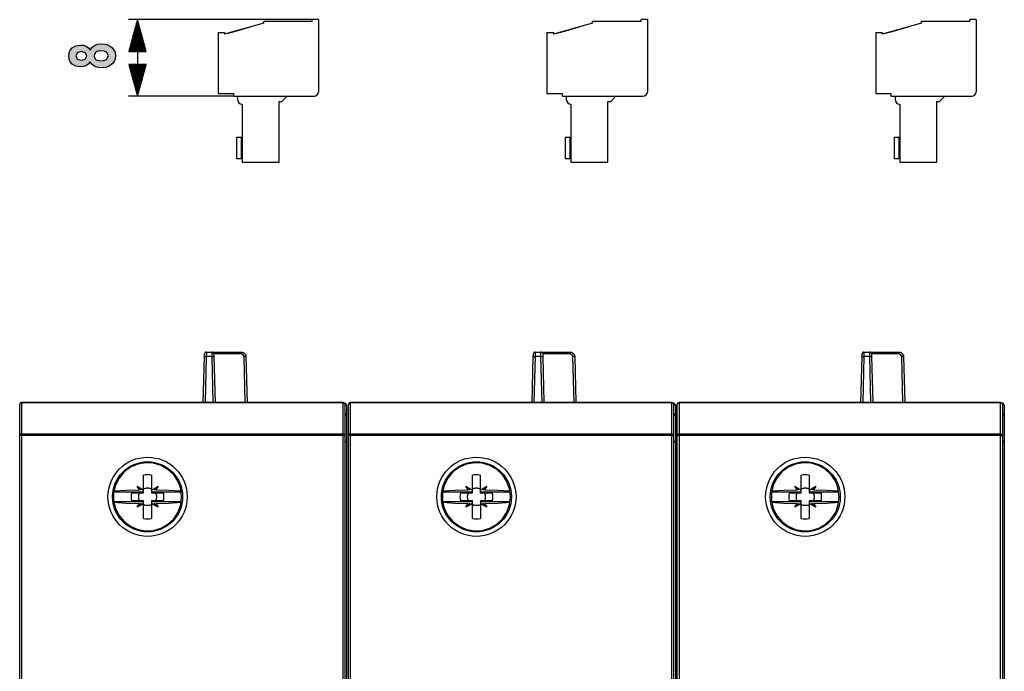
# Model space of a CAD drawing. Extents: x 37 to 303, y 7 to 290.
# Drawn here: x 195 to 303, y 202 to 273 of the extents above; entities that cross this region are included whole.
import ezdxf

# ---------------------------------------------------------------- set-up
doc = ezdxf.new("R2010")
doc.units = 0
doc.header["$MEASUREMENT"] = 0
doc.layers.add('KOTY', color=7, linetype='CONTINUOUS')
doc.layers.add('VRSTVA_1', color=7, linetype='CONTINUOUS')

msp = doc.modelspace()

# ---------------------------------------------------------------- hatches: boundary and pattern name
at = {"layer": 'KOTY'}
h = msp.add_hatch(color=7, dxfattribs=at)
h.paths.add_polyline_path([(203.85, 268.94), (204.2, 268.98), (204.46, 269.1), (204.69, 269.5), (204.47, 269.9), (204.21, 270.01), (203.86, 270.05), (203.54, 270.01), (203.29, 269.89), (203.08, 269.49), (203.32, 269.07)])
h.paths.add_polyline_path([(201.71, 269.01), (202.15, 269.13), (202.31, 269.48), (202.15, 269.83), (201.7, 269.96), (201.27, 269.83), (201.11, 269.49), (201.27, 269.14)])
h.paths.add_polyline_path([(202.67, 268.85), (202.48, 268.59), (202.24, 268.41), (201.95, 268.31), (201.64, 268.28), (201.13, 268.36), (200.71, 268.59), (200.51, 268.83), (200.39, 269.13), (200.35, 269.48), (200.39, 269.83), (200.51, 270.13), (200.71, 270.37), (201.13, 270.6), (201.64, 270.68), (201.97, 270.65), (202.26, 270.54), (202.5, 270.36), (202.67, 270.13), (202.88, 270.42), (203.16, 270.64), (203.5, 270.77), (203.9, 270.81), (204.33, 270.77), (204.71, 270.65), (205.02, 270.46), (205.26, 270.19), (205.41, 269.88), (205.46, 269.52), (205.42, 269.17), (205.3, 268.87), (205.1, 268.61), (204.78, 268.37), (204.4, 268.23), (203.94, 268.18), (203.55, 268.22), (203.2, 268.34), (202.89, 268.55)])

# ---------------------------------------------------------------- linework, layer by layer
at = {"layer": 'KOTY', "color": 7}
for points in [[(227, 273.46), (206.87, 273.46)], [(207.87, 273.46), (206.93, 269.96)], [(207.72, 269.96), (207.72, 272.89)], [(207.77, 269.96), (207.77, 273.08)], [(207.82, 269.96), (207.82, 273.27)], [(207.87, 269.96), (207.87, 273.46)], [(207.87, 269.96), (207.87, 273.46)], [(208.81, 269.96), (207.87, 273.46)], [(207.87, 273.46), (207.87, 265.06)], [(207.92, 269.96), (207.92, 273.27)], [(207.97, 269.96), (207.97, 273.08)], [(208.02, 269.96), (208.02, 272.89)], [(207.41, 269.96), (207.41, 271.75)], [(207.46, 269.96), (207.46, 271.94)], [(207.51, 269.96), (207.51, 272.13)], [(207.56, 269.96), (207.56, 272.32)], [(207.61, 269.96), (207.61, 272.51)], [(207.67, 269.96), (207.67, 272.7)], [(208.07, 269.96), (208.07, 272.7)], [(208.12, 269.96), (208.12, 272.51)], [(208.17, 269.96), (208.17, 272.32)], [(208.22, 269.96), (208.22, 272.13)], [(208.27, 269.96), (208.27, 271.94)], [(208.33, 269.96), (208.33, 271.75)], [(207.11, 269.96), (207.11, 270.61)], [(207.16, 269.96), (207.16, 270.8)], [(207.21, 269.96), (207.21, 270.99)], [(207.26, 269.96), (207.26, 271.18)], [(207.31, 269.96), (207.31, 271.37)], [(207.36, 269.96), (207.36, 271.56)], [(208.38, 269.96), (208.38, 271.56)], [(208.43, 269.96), (208.43, 271.37)], [(208.48, 269.96), (208.48, 271.18)], [(208.53, 269.96), (208.53, 270.99)], [(208.58, 269.96), (208.58, 270.8)], [(208.63, 269.96), (208.63, 270.61)], [(206.93, 269.96), (208.81, 269.96)], [(206.95, 269.96), (206.95, 270.04)], [(206.95, 269.96), (206.95, 270.04)], [(207, 269.96), (207, 270.23)], [(207.06, 269.96), (207.06, 270.42)], [(208.68, 269.96), (208.68, 270.42)], [(208.73, 269.96), (208.73, 270.23)], [(208.78, 269.96), (208.78, 270.04)], [(208.78, 269.96), (208.78, 270.04)], [(206.93, 268.56), (207.87, 265.06)], [(208.81, 268.56), (206.93, 268.56)], [(206.95, 268.56), (206.95, 268.47)], [(206.95, 268.56), (206.95, 268.47)], [(207, 268.56), (207, 268.28)], [(207.06, 268.56), (207.06, 268.09)], [(207.11, 268.56), (207.11, 267.9)], [(207.16, 268.56), (207.16, 267.71)], [(207.21, 268.56), (207.21, 267.52)], [(207.26, 268.56), (207.26, 267.33)], [(207.31, 268.56), (207.31, 267.14)], [(207.36, 268.56), (207.36, 266.95)], [(207.41, 268.56), (207.41, 266.76)], [(207.46, 268.56), (207.46, 266.57)], [(207.51, 268.56), (207.51, 266.38)], [(207.56, 268.56), (207.56, 266.19)], [(207.61, 268.56), (207.61, 266.01)], [(207.67, 268.56), (207.67, 265.82)], [(207.72, 268.56), (207.72, 265.63)], [(207.77, 268.56), (207.77, 265.44)], [(207.82, 268.56), (207.82, 265.25)], [(207.87, 268.56), (207.87, 265.06)], [(207.87, 268.56), (207.87, 265.06)], [(207.87, 265.06), (208.81, 268.56)], [(207.92, 268.56), (207.92, 265.25)], [(207.97, 268.56), (207.97, 265.44)], [(208.02, 268.56), (208.02, 265.63)], [(208.07, 268.56), (208.07, 265.82)], [(208.12, 268.56), (208.12, 266.01)], [(208.17, 268.56), (208.17, 266.19)], [(208.22, 268.56), (208.22, 266.38)], [(208.27, 268.56), (208.27, 266.57)], [(208.33, 268.56), (208.33, 266.76)], [(208.38, 268.56), (208.38, 266.95)], [(208.43, 268.56), (208.43, 267.14)], [(208.48, 268.56), (208.48, 267.33)], [(208.53, 268.56), (208.53, 267.52)], [(208.58, 268.56), (208.58, 267.71)], [(208.63, 268.56), (208.63, 267.9)], [(208.68, 268.56), (208.68, 268.09)], [(208.73, 268.56), (208.73, 268.28)], [(208.78, 268.56), (208.78, 268.47)], [(208.78, 268.56), (208.78, 268.47)], [(218.4, 265.06), (206.87, 265.06)]]:
    msp.add_lwpolyline(points, dxfattribs=at)
at = {"layer": 'KOTY'}
for points in [[(202.67, 268.85), (202.48, 268.59), (202.24, 268.41), (201.95, 268.31), (201.64, 268.28), (201.13, 268.36), (200.71, 268.59), (200.51, 268.83), (200.39, 269.13), (200.35, 269.48), (200.39, 269.83), (200.51, 270.13), (200.71, 270.37), (201.13, 270.6), (201.64, 270.68), (201.97, 270.65), (202.26, 270.54), (202.5, 270.36), (202.67, 270.13), (202.88, 270.42), (203.16, 270.64), (203.5, 270.77), (203.9, 270.81), (204.33, 270.77), (204.71, 270.65), (205.02, 270.46), (205.26, 270.19), (205.41, 269.88), (205.46, 269.52), (205.42, 269.17), (205.3, 268.87), (205.1, 268.61), (204.78, 268.37), (204.4, 268.23), (203.94, 268.18), (203.55, 268.22), (203.2, 268.34), (202.89, 268.55), (202.67, 268.85)], [(201.71, 269.01), (202.15, 269.13), (202.31, 269.48), (202.15, 269.83), (201.7, 269.96), (201.27, 269.83), (201.11, 269.49), (201.27, 269.14), (201.71, 269.01)], [(203.85, 268.94), (204.2, 268.98), (204.46, 269.1), (204.69, 269.5), (204.47, 269.9), (204.21, 270.01), (203.86, 270.05), (203.54, 270.01), (203.29, 269.89), (203.08, 269.49), (203.32, 269.07), (203.85, 268.94)]]:
    msp.add_lwpolyline(points, dxfattribs=at)
at = {"layer": 'VRSTVA_1', "color": 7}
for points in [[(221.7, 273.08), (217.4, 271.86)], [(221.7, 273.08), (221.7, 273.24)], [(227, 273.24), (221.7, 273.24)], [(227.7, 273.46), (227, 273.46)], [(227, 273.24), (227, 273.46)], [(227.7, 273.46), (227.7, 265.56)], [(257.7, 273.08), (253.4, 271.86)], [(257.7, 273.08), (257.7, 273.24)], [(263, 273.24), (257.7, 273.24)], [(263.7, 273.46), (263, 273.46)], [(263, 273.24), (263, 273.46)], [(263.7, 273.46), (263.7, 265.56)], [(293.7, 273.08), (289.4, 271.86)], [(293.7, 273.08), (293.7, 273.24)], [(299, 273.24), (293.7, 273.24)], [(299.7, 273.46), (299, 273.46)], [(299, 273.24), (299, 273.46)], [(299.7, 273.46), (299.7, 265.56)], [(216.7, 272.06), (217.4, 272.06)], [(216.7, 272.06), (216.7, 265.36)], [(217.4, 272.06), (217.4, 271.86)], [(217.78, 271.98), (218.01, 272.04), (218.23, 272.1)], [(217.78, 271.98), (217.79, 271.97)], [(218.23, 272.1), (218.49, 272.18), (218.75, 272.25)], [(218.23, 272.1), (218.24, 272.09)], [(218.75, 272.25), (219.49, 272.46), (220.23, 272.67)], [(218.75, 272.25), (218.75, 272.24)], [(220.23, 272.67), (220.23, 272.66)], [(252.7, 272.06), (253.4, 272.06)], [(252.7, 272.06), (252.7, 265.36)], [(253.4, 272.06), (253.4, 271.86)], [(253.78, 271.98), (254.01, 272.04), (254.23, 272.1)], [(253.78, 271.98), (253.79, 271.97)], [(254.23, 272.1), (254.49, 272.18), (254.75, 272.25)], [(254.23, 272.1), (254.24, 272.09)], [(254.75, 272.25), (255.49, 272.46), (256.23, 272.67)], [(254.75, 272.25), (254.75, 272.24)], [(256.23, 272.67), (256.23, 272.66)], [(288.7, 272.06), (289.4, 272.06)], [(288.7, 272.06), (288.7, 265.36)], [(289.4, 272.06), (289.4, 271.86)], [(289.78, 271.98), (290.01, 272.04), (290.23, 272.1)], [(289.78, 271.98), (289.79, 271.97)], [(290.23, 272.1), (290.49, 272.18), (290.75, 272.25)], [(290.23, 272.1), (290.24, 272.09)], [(290.75, 272.25), (291.49, 272.46), (292.23, 272.67)], [(290.75, 272.25), (290.75, 272.24)], [(292.23, 272.67), (292.23, 272.66)], [(216.7, 265.36), (218.4, 265.36)], [(218.4, 265.06), (218.4, 265.36)], [(252.7, 265.36), (254.4, 265.36)], [(254.4, 265.06), (254.4, 265.36)], [(288.7, 265.36), (290.4, 265.36)], [(290.4, 265.06), (290.4, 265.36)], [(218.4, 265.06), (227.2, 265.06)], [(218.82, 265.06), (218.82, 264.71)], [(219.32, 264.21), (219.32, 257.86)], [(223.38, 264.51), (223.68, 264.51)], [(223.38, 257.86), (223.38, 264.51)], [(223.68, 264.51), (224.18, 265.01)], [(224.18, 265.06), (224.18, 265.01)], [(254.4, 265.06), (263.2, 265.06)], [(254.82, 265.06), (254.82, 264.71)], [(255.32, 264.21), (255.32, 257.86)], [(259.38, 264.51), (259.68, 264.51)], [(259.38, 257.86), (259.38, 264.51)], [(259.68, 264.51), (260.18, 265.01)], [(260.18, 265.06), (260.18, 265.01)], [(290.4, 265.06), (299.2, 265.06)], [(290.82, 265.06), (290.82, 264.71)], [(291.32, 264.21), (291.32, 257.86)], [(295.38, 264.51), (295.68, 264.51)], [(295.38, 257.86), (295.38, 264.51)], [(295.68, 264.51), (296.18, 265.01)], [(296.18, 265.06), (296.18, 265.01)], [(219.22, 260.56), (218.7, 260.56)], [(218.7, 260.56), (218.7, 258.26)], [(219.32, 260.56), (219.22, 260.56)], [(219.22, 260.56), (219.22, 258.26)], [(255.22, 260.56), (254.7, 260.56)], [(254.7, 260.56), (254.7, 258.26)], [(255.32, 260.56), (255.22, 260.56)], [(255.22, 260.56), (255.22, 258.26)], [(291.22, 260.56), (290.7, 260.56)], [(290.7, 260.56), (290.7, 258.26)], [(291.32, 260.56), (291.22, 260.56)], [(291.22, 260.56), (291.22, 258.26)], [(218.7, 258.26), (219.22, 258.26)], [(219.32, 258.26), (219.22, 258.26)], [(219.32, 257.86), (223.38, 257.86)], [(254.7, 258.26), (255.22, 258.26)], [(255.32, 258.26), (255.22, 258.26)], [(255.32, 257.86), (259.38, 257.86)], [(290.7, 258.26), (291.22, 258.26)], [(291.32, 258.26), (291.22, 258.26)], [(291.32, 257.86), (295.38, 257.86)], [(215.07, 231.53), (215.2, 236.54)], [(215.2, 236.54), (215.21, 236.75), (215.21, 236.84)], [(215.2, 236.54), (215.26, 236.55), (215.4, 236.54)], [(215.41, 237.02), (215.38, 237.02), (215.36, 237.02), (215.33, 237.01), (215.3, 237), (215.28, 236.98), (215.26, 236.96), (215.24, 236.93), (215.23, 236.91)], [(215.4, 236.54), (215.27, 231.53)], [(215.41, 237.02), (215.41, 236.99), (215.41, 236.97), (215.41, 236.95), (215.41, 236.92), (215.41, 236.89), (215.41, 236.85), (215.41, 236.81), (215.41, 236.77), (215.4, 236.73), (215.4, 236.69), (215.4, 236.64), (215.4, 236.59), (215.4, 236.54)], [(216.04, 236.54), (215.4, 236.54)], [(215.41, 237.03), (216.03, 237.03)], [(215.41, 237.03), (215.41, 237.03), (215.41, 237.02), (215.41, 237.02)], [(216.03, 237.03), (219.24, 237.03)], [(216.04, 236.54), (216.04, 236.59), (216.04, 236.64), (216.04, 236.69), (216.04, 236.73), (216.04, 236.77), (216.04, 236.81), (216.04, 236.85), (216.04, 236.89), (216.04, 236.92), (216.04, 236.95), (216.04, 236.97), (216.03, 236.99), (216.03, 237.01), (216.03, 237.02), (216.03, 237.03), (216.03, 237.03)], [(216.22, 236.91), (216.2, 236.93), (216.19, 236.96), (216.17, 236.98), (216.14, 237), (216.11, 237.01), (216.09, 237.02), (216.06, 237.02), (216.03, 237.02)], [(216.04, 236.54), (216.18, 236.55), (216.24, 236.54)], [(216.17, 231.53), (216.04, 236.54)], [(216.23, 236.84), (216.24, 236.75), (216.24, 236.54)], [(219.24, 236.84), (216.23, 236.84)], [(216.24, 236.54), (216.37, 231.53)], [(219.24, 237.03), (219.29, 237.03), (219.34, 237.02), (219.38, 237.01), (219.43, 236.99), (219.47, 236.97), (219.51, 236.95), (219.55, 236.92), (219.59, 236.89), (219.62, 236.85), (219.65, 236.81), (219.68, 236.77), (219.7, 236.73), (219.72, 236.69), (219.73, 236.64), (219.74, 236.59), (219.74, 236.54)], [(219.24, 237.03), (219.24, 236.97), (219.24, 236.84)], [(219.54, 236.54), (219.45, 236.75), (219.24, 236.84)], [(219.74, 236.54), (219.68, 236.55), (219.54, 236.54)], [(219.67, 231.53), (219.54, 236.54)], [(219.74, 236.54), (219.87, 231.53)], [(251.07, 231.53), (251.2, 236.54)], [(251.2, 236.54), (251.21, 236.75), (251.21, 236.84)], [(251.2, 236.54), (251.26, 236.55), (251.4, 236.54)], [(251.41, 237.02), (251.38, 237.02), (251.36, 237.02), (251.33, 237.01), (251.3, 237), (251.28, 236.98), (251.26, 236.96), (251.24, 236.93), (251.23, 236.91)], [(251.4, 236.54), (251.27, 231.53)], [(251.41, 237.02), (251.41, 236.99), (251.41, 236.97), (251.41, 236.95), (251.41, 236.92), (251.41, 236.89), (251.41, 236.85), (251.41, 236.81), (251.41, 236.77), (251.4, 236.73), (251.4, 236.69), (251.4, 236.64), (251.4, 236.59), (251.4, 236.54)], [(252.04, 236.54), (251.4, 236.54)], [(251.41, 237.03), (252.03, 237.03)], [(251.41, 237.03), (251.41, 237.03), (251.41, 237.02), (251.41, 237.02)], [(252.03, 237.03), (255.24, 237.03)], [(252.04, 236.54), (252.04, 236.59), (252.04, 236.64), (252.04, 236.69), (252.04, 236.73), (252.04, 236.77), (252.04, 236.81), (252.04, 236.85), (252.04, 236.89), (252.04, 236.92), (252.04, 236.95), (252.04, 236.97), (252.03, 236.99), (252.03, 237.01), (252.03, 237.02), (252.03, 237.03), (252.03, 237.03)], [(252.22, 236.91), (252.2, 236.93), (252.19, 236.96), (252.17, 236.98), (252.14, 237), (252.11, 237.01), (252.09, 237.02), (252.06, 237.02), (252.03, 237.02)], [(252.04, 236.54), (252.18, 236.55), (252.24, 236.54)], [(252.17, 231.53), (252.04, 236.54)], [(255.24, 236.84), (252.23, 236.84)], [(252.23, 236.84), (252.24, 236.75), (252.24, 236.54)], [(252.24, 236.54), (252.37, 231.53)], [(255.24, 237.03), (255.24, 236.97), (255.24, 236.84)], [(255.24, 237.03), (255.29, 237.03), (255.34, 237.02), (255.38, 237.01), (255.43, 236.99), (255.47, 236.97), (255.51, 236.95), (255.55, 236.92), (255.59, 236.89), (255.62, 236.85), (255.65, 236.81), (255.68, 236.77), (255.7, 236.73), (255.72, 236.69), (255.73, 236.64), (255.74, 236.59), (255.74, 236.54)], [(255.54, 236.54), (255.45, 236.75), (255.24, 236.84)], [(255.74, 236.54), (255.68, 236.55), (255.54, 236.54)], [(255.67, 231.53), (255.54, 236.54)], [(255.74, 236.54), (255.87, 231.53)], [(287.07, 231.53), (287.2, 236.54)], [(287.2, 236.54), (287.21, 236.75), (287.21, 236.84)], [(287.2, 236.54), (287.26, 236.55), (287.4, 236.54)], [(287.41, 237.02), (287.38, 237.02), (287.36, 237.02), (287.33, 237.01), (287.3, 237), (287.28, 236.98), (287.26, 236.96), (287.24, 236.93), (287.23, 236.91)], [(287.4, 236.54), (287.27, 231.53)], [(287.41, 237.02), (287.41, 236.99), (287.41, 236.97), (287.41, 236.95), (287.41, 236.92), (287.41, 236.89), (287.41, 236.85), (287.41, 236.81), (287.41, 236.77), (287.41, 236.73), (287.4, 236.69), (287.4, 236.64), (287.4, 236.59), (287.4, 236.54)], [(288.04, 236.54), (287.4, 236.54)], [(287.41, 237.03), (288.03, 237.03)], [(287.41, 237.03), (287.41, 237.03), (287.41, 237.02), (287.41, 237.02)], [(288.03, 237.03), (291.24, 237.03)], [(288.04, 236.54), (288.04, 236.59), (288.04, 236.64), (288.04, 236.69), (288.04, 236.73), (288.04, 236.77), (288.04, 236.81), (288.04, 236.85), (288.04, 236.89), (288.04, 236.92), (288.04, 236.95), (288.04, 236.97), (288.03, 236.99), (288.03, 237.01), (288.03, 237.02), (288.03, 237.03), (288.03, 237.03)], [(288.22, 236.91), (288.2, 236.93), (288.19, 236.96), (288.17, 236.98), (288.14, 237), (288.11, 237.01), (288.09, 237.02), (288.06, 237.02), (288.03, 237.02)], [(288.04, 236.54), (288.18, 236.55), (288.24, 236.54)], [(288.17, 231.53), (288.04, 236.54)], [(288.23, 236.84), (288.23, 236.75), (288.24, 236.54)], [(291.24, 236.84), (288.23, 236.84)], [(288.24, 236.54), (288.37, 231.53)], [(291.24, 237.03), (291.29, 237.03), (291.34, 237.02), (291.38, 237.01), (291.43, 236.99), (291.47, 236.97), (291.51, 236.95), (291.55, 236.92), (291.59, 236.89), (291.62, 236.85), (291.65, 236.81), (291.68, 236.77), (291.7, 236.73), (291.72, 236.69), (291.73, 236.64), (291.74, 236.59), (291.74, 236.54)], [(291.24, 237.03), (291.24, 236.97), (291.24, 236.84)], [(291.54, 236.54), (291.45, 236.75), (291.24, 236.84)], [(291.74, 236.54), (291.68, 236.55), (291.54, 236.54)], [(291.67, 231.53), (291.54, 236.54)], [(291.74, 236.54), (291.87, 231.53)], [(195.17, 231.5), (195.03, 231.45), (194.97, 231.33)], [(194.97, 227.91), (194.97, 231.33)], [(195.17, 231.53), (230.37, 231.53)], [(195.17, 231.5), (195.17, 231.52), (195.17, 231.53)], [(230.37, 231.5), (195.17, 231.5)], [(195.17, 231.5), (195.17, 228.08)], [(230.37, 231.53), (230.37, 231.52), (230.37, 231.5)], [(230.37, 231.5), (230.51, 231.45), (230.57, 231.33)], [(230.37, 228.08), (230.37, 231.5)], [(230.54, 231.43), (230.57, 231.43)], [(230.57, 231.43), (230.57, 231.4), (230.57, 231.33)], [(230.57, 231.33), (230.57, 227.91)], [(230.77, 231.23), (230.71, 231.23), (230.57, 231.23)], [(230.77, 231.23), (230.77, 230.08)], [(231.17, 231.5), (231.03, 231.45), (230.97, 231.33)], [(230.97, 227.91), (230.97, 231.33)], [(231.17, 231.53), (266.37, 231.53)], [(231.17, 231.5), (231.17, 231.52), (231.17, 231.53)], [(266.37, 231.5), (231.17, 231.5)], [(231.17, 231.5), (231.17, 228.08)], [(266.37, 231.53), (266.37, 231.52), (266.37, 231.5)], [(266.37, 231.5), (266.51, 231.45), (266.57, 231.33)], [(266.37, 228.08), (266.37, 231.5)], [(266.54, 231.43), (266.57, 231.43)], [(266.57, 231.43), (266.57, 231.4), (266.57, 231.33)], [(266.57, 231.33), (266.57, 227.91)], [(266.77, 231.23), (266.71, 231.23), (266.57, 231.23)], [(266.77, 231.23), (266.77, 230.08)], [(267.17, 231.5), (267.03, 231.45), (266.97, 231.33)], [(266.97, 227.91), (266.97, 231.33)], [(267.17, 231.53), (302.37, 231.53)], [(267.17, 231.5), (267.17, 231.52), (267.17, 231.53)], [(302.37, 231.5), (267.17, 231.5)], [(267.17, 231.5), (267.17, 228.08)], [(302.37, 231.53), (302.37, 231.52), (302.37, 231.5)], [(302.37, 231.5), (302.51, 231.45), (302.57, 231.33)], [(302.37, 228.08), (302.37, 231.5)], [(302.54, 231.43), (302.57, 231.43)], [(302.57, 231.43), (302.57, 231.4), (302.57, 231.33)], [(302.57, 231.33), (302.57, 227.91)], [(302.77, 231.23), (302.71, 231.23), (302.57, 231.23)], [(302.77, 231.23), (302.77, 230.08)], [(230.77, 230.08), (230.71, 230.2), (230.57, 230.25)], [(230.77, 230.08), (230.77, 227.15)], [(266.77, 230.08), (266.71, 230.2), (266.57, 230.25)], [(266.77, 230.08), (266.77, 227.15)], [(302.77, 230.08), (302.71, 230.2), (302.57, 230.25)], [(302.77, 230.08), (302.77, 227.15)], [(195.17, 228.08), (195.03, 228.03), (194.97, 227.91)], [(194.97, 135.15), (194.97, 227.91)], [(195.17, 227.91), (195.03, 227.91), (194.97, 227.91)], [(195.17, 228.08), (230.37, 228.08)], [(195.17, 227.91), (195.17, 228.01), (195.17, 228.08)], [(230.37, 227.91), (195.17, 227.91)], [(195.17, 227.91), (195.17, 135.15)], [(230.37, 228.08), (230.51, 228.03), (230.57, 227.91)], [(230.37, 228.08), (230.37, 228.01), (230.37, 227.91)], [(230.37, 227.91), (230.51, 227.91), (230.57, 227.91)], [(230.37, 135.15), (230.37, 227.91)], [(230.57, 227.91), (230.57, 135.15)], [(231.17, 228.08), (231.03, 228.03), (230.97, 227.91)], [(230.97, 135.15), (230.97, 227.91)], [(231.17, 227.91), (231.03, 227.91), (230.97, 227.91)], [(231.17, 228.08), (266.37, 228.08)], [(231.17, 227.91), (231.17, 228.01), (231.17, 228.08)], [(266.37, 227.91), (231.17, 227.91)], [(231.17, 227.91), (231.17, 135.15)], [(266.37, 228.08), (266.51, 228.03), (266.57, 227.91)], [(266.37, 228.08), (266.37, 228.01), (266.37, 227.91)], [(266.37, 227.91), (266.51, 227.91), (266.57, 227.91)], [(266.37, 135.15), (266.37, 227.91)], [(266.57, 227.91), (266.57, 135.15)], [(267.17, 228.08), (267.03, 228.03), (266.97, 227.91)], [(266.97, 135.15), (266.97, 227.91)], [(267.17, 227.91), (267.03, 227.91), (266.97, 227.91)], [(267.17, 228.08), (302.37, 228.08)], [(267.17, 227.91), (267.17, 228.01), (267.17, 228.08)], [(302.37, 227.91), (267.17, 227.91)], [(267.17, 227.91), (267.17, 135.15)], [(302.37, 228.08), (302.51, 228.03), (302.57, 227.91)], [(302.37, 228.08), (302.37, 228.01), (302.37, 227.91)], [(302.37, 227.91), (302.51, 227.91), (302.57, 227.91)], [(302.37, 135.15), (302.37, 227.91)], [(302.57, 227.91), (302.57, 135.15)], [(230.57, 227.32), (230.71, 227.27), (230.77, 227.15)], [(230.77, 227.15), (230.71, 227.15), (230.57, 227.15)], [(230.77, 227.15), (230.77, 135.91)], [(266.57, 227.32), (266.71, 227.27), (266.77, 227.15)], [(266.77, 227.15), (266.71, 227.15), (266.57, 227.15)], [(266.77, 227.15), (266.77, 135.91)], [(302.57, 227.32), (302.71, 227.27), (302.77, 227.15)], [(302.77, 227.15), (302.71, 227.15), (302.57, 227.15)], [(302.77, 227.15), (302.77, 135.91)], [(212.7, 221.18), (212.6, 222.04), (212.31, 222.85), (211.83, 223.58), (211.2, 224.17), (210.45, 224.61), (209.62, 224.86), (208.75, 224.91), (207.9, 224.76), (207.11, 224.41), (206.41, 223.9), (205.85, 223.23), (205.46, 222.46), (205.26, 221.61), (205.26, 220.75), (205.46, 219.9), (205.85, 219.13), (206.41, 218.47), (207.11, 217.95), (207.9, 217.6), (208.75, 217.45), (209.62, 217.5), (210.45, 217.75), (211.2, 218.19), (211.83, 218.78), (212.31, 219.5), (212.6, 220.32), (212.7, 221.18)], [(248.7, 221.18), (248.6, 222.04), (248.31, 222.85), (247.83, 223.58), (247.2, 224.17), (246.45, 224.61), (245.62, 224.86), (244.76, 224.91), (243.9, 224.76), (243.11, 224.41), (242.41, 223.9), (241.85, 223.23), (241.46, 222.46), (241.26, 221.61), (241.26, 220.75), (241.46, 219.9), (241.85, 219.13), (242.41, 218.47), (243.11, 217.95), (243.9, 217.6), (244.76, 217.45), (245.62, 217.5), (246.45, 217.75), (247.2, 218.19), (247.83, 218.78), (248.31, 219.5), (248.6, 220.32), (248.7, 221.18)], [(284.7, 221.18), (284.6, 222.04), (284.31, 222.85), (283.83, 223.58), (283.2, 224.17), (282.45, 224.61), (281.62, 224.86), (280.75, 224.91), (279.9, 224.76), (279.11, 224.41), (278.41, 223.9), (277.85, 223.23), (277.46, 222.46), (277.27, 221.61), (277.27, 220.75), (277.46, 219.9), (277.85, 219.13), (278.41, 218.47), (279.11, 217.95), (279.9, 217.6), (280.75, 217.45), (281.62, 217.5), (282.45, 217.75), (283.2, 218.19), (283.83, 218.78), (284.31, 219.5), (284.6, 220.32), (284.7, 221.18)], [(208.53, 221.97), (208.53, 222.77), (208.53, 223.55)], [(209.39, 223.56), (209.39, 222.77), (209.39, 221.97)], [(244.53, 221.97), (244.53, 222.77), (244.53, 223.55)], [(245.39, 223.56), (245.39, 222.77), (245.39, 221.97)], [(280.53, 221.97), (280.53, 222.77), (280.53, 223.55)], [(281.39, 223.56), (281.39, 222.77), (281.39, 221.97)], [(207.82, 222.33), (208.22, 221.93)], [(208.04, 221.96), (207.93, 222.15), (207.82, 222.33)], [(207.82, 222.33), (208.11, 222.16), (208.41, 221.97)], [(208.53, 222.04), (208.63, 222.09), (208.74, 222.12), (208.76, 222.13), (208.79, 222.13), (208.82, 222.14), (208.85, 222.14), (208.9, 222.15), (208.96, 222.15), (209.01, 222.15), (209.07, 222.15), (209.1, 222.14), (209.12, 222.14), (209.15, 222.14), (209.18, 222.13), (209.29, 222.1), (209.39, 222.06)], [(209.54, 221.97), (209.83, 222.16), (210.12, 222.33)], [(209.73, 221.93), (210.12, 222.33)], [(210.12, 222.33), (210.02, 222.15), (209.9, 221.96)], [(243.82, 222.33), (244.22, 221.93)], [(244.04, 221.96), (243.93, 222.15), (243.82, 222.33)], [(243.82, 222.33), (244.11, 222.16), (244.41, 221.97)], [(244.53, 222.04), (244.63, 222.09), (244.74, 222.12), (244.76, 222.13), (244.79, 222.13), (244.82, 222.14), (244.85, 222.14), (244.9, 222.15), (244.96, 222.15), (245.01, 222.15), (245.07, 222.15), (245.1, 222.14), (245.12, 222.14), (245.15, 222.14), (245.18, 222.13), (245.29, 222.1), (245.39, 222.06)], [(245.54, 221.97), (245.83, 222.16), (246.12, 222.33)], [(245.72, 221.93), (246.12, 222.33)], [(246.12, 222.33), (246.02, 222.15), (245.9, 221.96)], [(279.82, 222.33), (280.22, 221.93)], [(280.04, 221.96), (279.93, 222.15), (279.82, 222.33)], [(279.82, 222.33), (280.11, 222.16), (280.41, 221.97)], [(280.53, 222.04), (280.63, 222.09), (280.74, 222.12), (280.76, 222.13), (280.79, 222.13), (280.82, 222.14), (280.85, 222.14), (280.9, 222.15), (280.96, 222.15), (281.01, 222.15), (281.07, 222.15), (281.1, 222.14), (281.12, 222.14), (281.15, 222.14), (281.18, 222.13), (281.29, 222.1), (281.39, 222.06)], [(281.54, 221.97), (281.83, 222.16), (282.12, 222.33)], [(281.72, 221.93), (282.12, 222.33)], [(282.12, 222.33), (282.02, 222.15), (281.9, 221.96)], [(208.53, 221.7), (205.28, 221.7)], [(205.29, 221.82), (206.63, 221.91), (208.04, 221.96)], [(207.22, 221.62), (208.53, 221.62)], [(208.11, 220.74), (208.07, 220.84), (208.03, 220.95), (208.03, 220.98), (208.02, 221.01), (208.02, 221.04), (208.01, 221.07), (208.01, 221.12), (208.01, 221.18), (208.01, 221.24), (208.01, 221.29), (208.02, 221.32), (208.02, 221.35), (208.03, 221.38), (208.03, 221.41), (208.07, 221.52), (208.11, 221.62)], [(208.22, 221.93), (208.04, 221.96)], [(208.41, 221.97), (208.22, 221.93)], [(208.41, 221.97), (208.47, 221.97), (208.53, 221.97)], [(208.53, 221.7), (208.53, 221.97)], [(208.53, 221.62), (208.53, 221.7)], [(209.39, 221.97), (209.39, 221.7)], [(209.39, 221.97), (209.46, 221.97), (209.54, 221.97)], [(209.39, 221.7), (209.39, 221.62)], [(212.67, 221.7), (209.39, 221.7)], [(209.39, 221.62), (210.72, 221.62)], [(209.73, 221.93), (209.54, 221.97)], [(209.9, 221.96), (209.73, 221.93)], [(209.84, 221.62), (209.89, 221.52), (209.92, 221.41), (209.93, 221.38), (209.93, 221.35), (209.94, 221.32), (209.94, 221.29), (209.95, 221.24), (209.95, 221.18)], [(209.95, 221.18), (209.94, 221.07), (209.92, 220.95), (209.91, 220.93), (209.91, 220.9), (209.9, 220.87), (209.89, 220.84), (209.87, 220.79), (209.84, 220.74)], [(209.9, 221.96), (211.31, 221.91), (212.65, 221.82)], [(244.53, 221.7), (241.28, 221.7)], [(241.29, 221.82), (242.63, 221.91), (244.04, 221.96)], [(243.22, 221.62), (244.53, 221.62)], [(244.11, 220.74), (244.07, 220.84), (244.03, 220.95), (244.03, 220.98), (244.02, 221.01), (244.02, 221.04), (244.01, 221.07), (244.01, 221.12), (244.01, 221.18), (244.01, 221.24), (244.01, 221.29), (244.02, 221.32), (244.02, 221.35), (244.03, 221.38), (244.03, 221.41), (244.07, 221.52), (244.11, 221.62)], [(244.22, 221.93), (244.04, 221.96)], [(244.41, 221.97), (244.22, 221.93)], [(244.41, 221.97), (244.47, 221.97), (244.53, 221.97)], [(244.53, 221.7), (244.53, 221.97)], [(244.53, 221.62), (244.53, 221.7)], [(245.39, 221.97), (245.39, 221.7)], [(245.39, 221.97), (245.46, 221.97), (245.54, 221.97)], [(245.39, 221.7), (245.39, 221.62)], [(248.67, 221.7), (245.39, 221.7)], [(245.39, 221.62), (246.72, 221.62)], [(245.72, 221.93), (245.54, 221.97)], [(245.9, 221.96), (245.72, 221.93)], [(245.84, 221.62), (245.89, 221.52), (245.92, 221.41), (245.93, 221.38), (245.93, 221.35), (245.94, 221.32), (245.94, 221.29), (245.95, 221.24), (245.95, 221.18)], [(245.95, 221.18), (245.94, 221.07), (245.92, 220.95), (245.91, 220.93), (245.91, 220.9), (245.9, 220.87), (245.89, 220.84), (245.87, 220.79), (245.84, 220.74)], [(245.9, 221.96), (247.31, 221.91), (248.65, 221.82)], [(280.53, 221.7), (277.28, 221.7)], [(277.29, 221.82), (278.63, 221.91), (280.04, 221.96)], [(279.22, 221.62), (280.53, 221.62)], [(280.11, 220.74), (280.07, 220.84), (280.03, 220.95), (280.03, 220.98), (280.02, 221.01), (280.02, 221.04), (280.01, 221.07), (280.01, 221.12), (280.01, 221.18), (280.01, 221.24), (280.01, 221.29), (280.02, 221.32), (280.02, 221.35), (280.03, 221.38), (280.03, 221.41), (280.07, 221.52), (280.11, 221.62)], [(280.22, 221.93), (280.04, 221.96)], [(280.41, 221.97), (280.22, 221.93)], [(280.41, 221.97), (280.47, 221.97), (280.53, 221.97)], [(280.53, 221.7), (280.53, 221.97)], [(280.53, 221.62), (280.53, 221.7)], [(281.39, 221.97), (281.39, 221.7)], [(281.39, 221.97), (281.46, 221.97), (281.54, 221.97)], [(281.39, 221.7), (281.39, 221.62)], [(284.67, 221.7), (281.39, 221.7)], [(281.39, 221.62), (282.72, 221.62)], [(281.72, 221.93), (281.54, 221.97)], [(281.9, 221.96), (281.72, 221.93)], [(281.84, 221.62), (281.89, 221.52), (281.92, 221.41), (281.93, 221.38), (281.93, 221.35), (281.94, 221.32), (281.94, 221.29), (281.95, 221.24), (281.95, 221.18)], [(281.95, 221.18), (281.94, 221.07), (281.92, 220.95), (281.91, 220.93), (281.91, 220.9), (281.9, 220.87), (281.89, 220.84), (281.87, 220.79), (281.84, 220.74)], [(281.9, 221.96), (283.31, 221.91), (284.65, 221.82)], [(205.28, 220.66), (208.53, 220.66)], [(208.04, 220.4), (206.63, 220.45), (205.29, 220.54)], [(208.53, 220.74), (207.22, 220.74)], [(207.82, 220.03), (208.22, 220.43)], [(207.82, 220.03), (207.93, 220.21), (208.04, 220.4)], [(208.41, 220.39), (208.11, 220.2), (207.82, 220.03)], [(208.04, 220.4), (208.22, 220.43)], [(208.22, 220.43), (208.41, 220.39)], [(208.53, 220.39), (208.47, 220.39), (208.41, 220.39)], [(208.53, 220.66), (208.53, 220.74)], [(208.53, 220.39), (208.53, 220.66)], [(208.53, 218.81), (208.53, 219.59), (208.53, 220.39)], [(209.41, 220.31), (209.31, 220.27), (209.2, 220.23), (209.17, 220.23), (209.14, 220.22), (209.11, 220.22), (209.09, 220.22), (209.03, 220.21), (208.97, 220.21), (208.91, 220.21), (208.86, 220.22), (208.83, 220.22), (208.8, 220.22), (208.77, 220.23), (208.74, 220.24), (208.64, 220.27), (208.53, 220.32)], [(209.41, 220.74), (209.41, 220.66)], [(210.72, 220.74), (209.41, 220.74)], [(209.41, 220.66), (209.41, 220.39)], [(209.41, 220.66), (212.67, 220.66)], [(209.54, 220.39), (209.48, 220.39), (209.41, 220.39)], [(209.41, 220.39), (209.41, 219.59), (209.41, 218.81)], [(209.54, 220.39), (209.73, 220.43)], [(210.12, 220.03), (209.83, 220.2), (209.54, 220.39)], [(210.12, 220.03), (209.73, 220.43)], [(209.73, 220.43), (209.9, 220.4)], [(212.65, 220.54), (211.31, 220.45), (209.9, 220.4)], [(209.9, 220.4), (210.02, 220.21), (210.12, 220.03)], [(241.28, 220.66), (244.53, 220.66)], [(244.04, 220.4), (242.63, 220.45), (241.29, 220.54)], [(244.53, 220.74), (243.22, 220.74)], [(243.82, 220.03), (244.22, 220.43)], [(243.82, 220.03), (243.93, 220.21), (244.04, 220.4)], [(244.41, 220.39), (244.11, 220.2), (243.82, 220.03)], [(244.04, 220.4), (244.22, 220.43)], [(244.22, 220.43), (244.41, 220.39)], [(244.53, 220.39), (244.47, 220.39), (244.41, 220.39)], [(244.53, 220.66), (244.53, 220.74)], [(244.53, 220.39), (244.53, 220.66)], [(244.53, 218.81), (244.53, 219.59), (244.53, 220.39)], [(245.41, 220.31), (245.31, 220.27), (245.2, 220.23), (245.17, 220.23), (245.14, 220.22), (245.11, 220.22), (245.08, 220.22), (245.03, 220.21), (244.97, 220.21), (244.91, 220.21), (244.86, 220.22), (244.83, 220.22), (244.8, 220.22), (244.77, 220.23), (244.74, 220.24), (244.64, 220.27), (244.53, 220.32)], [(245.41, 220.74), (245.41, 220.66)], [(246.72, 220.74), (245.41, 220.74)], [(245.41, 220.66), (245.41, 220.39)], [(245.41, 220.66), (248.67, 220.66)], [(245.54, 220.39), (245.48, 220.39), (245.41, 220.39)], [(245.41, 220.39), (245.41, 219.59), (245.41, 218.81)], [(245.54, 220.39), (245.72, 220.43)], [(246.12, 220.03), (245.83, 220.2), (245.54, 220.39)], [(246.12, 220.03), (245.72, 220.43)], [(245.72, 220.43), (245.9, 220.4)], [(248.65, 220.54), (247.31, 220.45), (245.9, 220.4)], [(245.9, 220.4), (246.02, 220.21), (246.12, 220.03)], [(277.28, 220.66), (280.53, 220.66)], [(280.04, 220.4), (278.63, 220.45), (277.29, 220.54)], [(280.53, 220.74), (279.22, 220.74)], [(279.82, 220.03), (280.22, 220.43)], [(279.82, 220.03), (279.93, 220.21), (280.04, 220.4)], [(280.41, 220.39), (280.11, 220.2), (279.82, 220.03)], [(280.04, 220.4), (280.22, 220.43)], [(280.22, 220.43), (280.41, 220.39)], [(280.53, 220.39), (280.47, 220.39), (280.41, 220.39)], [(280.53, 220.66), (280.53, 220.74)], [(280.53, 220.39), (280.53, 220.66)], [(280.53, 218.81), (280.53, 219.59), (280.53, 220.39)], [(281.41, 220.31), (281.31, 220.27), (281.2, 220.23), (281.17, 220.23), (281.14, 220.22), (281.11, 220.22), (281.08, 220.22), (281.03, 220.21), (280.97, 220.21), (280.91, 220.21), (280.86, 220.22), (280.83, 220.22), (280.8, 220.22), (280.77, 220.23), (280.74, 220.24), (280.64, 220.27), (280.53, 220.32)], [(281.41, 220.74), (281.41, 220.66)], [(282.72, 220.74), (281.41, 220.74)], [(281.41, 220.66), (281.41, 220.39)], [(281.41, 220.66), (284.67, 220.66)], [(281.54, 220.39), (281.48, 220.39), (281.41, 220.39)], [(281.41, 220.39), (281.41, 219.59), (281.41, 218.81)], [(281.54, 220.39), (281.72, 220.43)], [(282.12, 220.03), (281.83, 220.2), (281.54, 220.39)], [(282.12, 220.03), (281.72, 220.43)], [(281.72, 220.43), (281.9, 220.4)], [(284.65, 220.54), (283.31, 220.45), (281.9, 220.4)], [(281.9, 220.4), (282.02, 220.21), (282.12, 220.03)]]:
    msp.add_lwpolyline(points, dxfattribs=at)
for points in [[(227.2, 265.06), (227.48, 265.06), (227.7, 265.28), (227.7, 265.56)], [(263.2, 265.06), (263.48, 265.06), (263.7, 265.28), (263.7, 265.56)], [(299.2, 265.06), (299.48, 265.06), (299.7, 265.28), (299.7, 265.56)], [(218.82, 264.71), (218.82, 264.43), (219.05, 264.21), (219.32, 264.21)], [(254.82, 264.71), (254.82, 264.43), (255.05, 264.21), (255.32, 264.21)], [(290.82, 264.71), (290.82, 264.43), (291.05, 264.21), (291.32, 264.21)], [(215.23, 236.91), (215.22, 236.89), (215.21, 236.86), (215.21, 236.84)], [(215.41, 237.03), (215.38, 237.03), (215.34, 237.02), (215.31, 237)], [(216.13, 237), (216.1, 237.02), (216.07, 237.03), (216.03, 237.03)], [(216.23, 236.84), (216.23, 236.88), (216.21, 236.93), (216.18, 236.96)], [(251.23, 236.91), (251.22, 236.89), (251.21, 236.86), (251.21, 236.84)], [(251.41, 237.03), (251.38, 237.03), (251.34, 237.02), (251.31, 237)], [(252.13, 237), (252.1, 237.02), (252.07, 237.03), (252.03, 237.03)], [(252.23, 236.84), (252.23, 236.88), (252.21, 236.93), (252.18, 236.96)], [(287.23, 236.91), (287.22, 236.89), (287.21, 236.86), (287.21, 236.84)], [(287.41, 237.03), (287.38, 237.03), (287.34, 237.02), (287.31, 237)], [(288.13, 237), (288.1, 237.02), (288.07, 237.03), (288.03, 237.03)], [(288.23, 236.84), (288.23, 236.88), (288.21, 236.93), (288.18, 236.96)], [(195.17, 231.53), (195.06, 231.53), (194.97, 231.44), (194.97, 231.33)], [(230.57, 231.33), (230.57, 231.44), (230.48, 231.53), (230.37, 231.53)], [(230.77, 231.23), (230.77, 231.34), (230.68, 231.43), (230.57, 231.43)], [(231.17, 231.53), (231.06, 231.53), (230.97, 231.44), (230.97, 231.33)], [(266.57, 231.33), (266.57, 231.44), (266.48, 231.53), (266.37, 231.53)], [(266.77, 231.23), (266.77, 231.34), (266.68, 231.43), (266.57, 231.43)], [(267.17, 231.53), (267.06, 231.53), (266.97, 231.44), (266.97, 231.33)], [(302.57, 231.33), (302.57, 231.44), (302.48, 231.53), (302.37, 231.53)], [(302.77, 231.23), (302.77, 231.34), (302.68, 231.43), (302.57, 231.43)], [(230.77, 230.08), (230.77, 230.19), (230.68, 230.28), (230.57, 230.28)], [(266.77, 230.08), (266.77, 230.19), (266.68, 230.28), (266.57, 230.28)], [(302.77, 230.08), (302.77, 230.19), (302.68, 230.28), (302.57, 230.28)], [(209.39, 223.56), (209.1, 223.61), (208.81, 223.61), (208.53, 223.55)], [(245.39, 223.56), (245.1, 223.61), (244.81, 223.61), (244.53, 223.55)], [(281.39, 223.56), (281.1, 223.61), (280.81, 223.61), (280.53, 223.55)], [(207.22, 221.62), (207.15, 221.33), (207.15, 221.03), (207.22, 220.74)], [(210.77, 221.18), (210.77, 221.33), (210.76, 221.48), (210.72, 221.62)], [(210.72, 220.74), (210.76, 220.88), (210.77, 221.03), (210.77, 221.18)], [(243.22, 221.62), (243.15, 221.33), (243.15, 221.03), (243.22, 220.74)], [(246.77, 221.18), (246.77, 221.33), (246.76, 221.48), (246.72, 221.62)], [(246.72, 220.74), (246.76, 220.88), (246.77, 221.03), (246.77, 221.18)], [(279.22, 221.62), (279.15, 221.33), (279.15, 221.03), (279.22, 220.74)], [(282.77, 221.18), (282.77, 221.33), (282.76, 221.48), (282.72, 221.62)], [(282.72, 220.74), (282.76, 220.88), (282.77, 221.03), (282.77, 221.18)], [(208.53, 218.81), (208.82, 218.75), (209.12, 218.75), (209.41, 218.81)], [(244.53, 218.81), (244.82, 218.75), (245.12, 218.75), (245.41, 218.81)], [(280.53, 218.81), (280.82, 218.75), (281.12, 218.75), (281.41, 218.81)]]:
    msp.add_open_spline(points, degree=3, dxfattribs=at)
for points in [[(208.97, 216.84), (211.37, 216.84), (213.31, 218.79), (213.31, 221.18), (213.31, 223.57), (211.37, 225.52), (208.97, 225.52), (206.58, 225.52), (204.64, 223.57), (204.64, 221.18), (204.64, 218.79), (206.58, 216.84), (208.97, 216.84)], [(244.97, 216.84), (247.37, 216.84), (249.31, 218.79), (249.31, 221.18), (249.31, 223.57), (247.37, 225.52), (244.97, 225.52), (242.58, 225.52), (240.64, 223.57), (240.64, 221.18), (240.64, 218.79), (242.58, 216.84), (244.97, 216.84)], [(280.97, 216.84), (283.37, 216.84), (285.31, 218.79), (285.31, 221.18), (285.31, 223.57), (283.37, 225.52), (280.97, 225.52), (278.58, 225.52), (276.64, 223.57), (276.64, 221.18), (276.64, 218.79), (278.58, 216.84), (280.97, 216.84)], [(208.97, 217.34), (211.09, 217.34), (212.81, 219.06), (212.81, 221.18), (212.81, 223.3), (211.09, 225.02), (208.97, 225.02), (206.85, 225.02), (205.14, 223.3), (205.14, 221.18), (205.14, 219.06), (206.85, 217.34), (208.97, 217.34)], [(244.97, 217.34), (247.09, 217.34), (248.81, 219.06), (248.81, 221.18), (248.81, 223.3), (247.09, 225.02), (244.97, 225.02), (242.85, 225.02), (241.14, 223.3), (241.14, 221.18), (241.14, 219.06), (242.85, 217.34), (244.97, 217.34)], [(280.97, 217.34), (283.09, 217.34), (284.81, 219.06), (284.81, 221.18), (284.81, 223.3), (283.09, 225.02), (280.97, 225.02), (278.85, 225.02), (277.14, 223.3), (277.14, 221.18), (277.14, 219.06), (278.85, 217.34), (280.97, 217.34)]]:
    msp.add_open_spline(points, degree=3, knots=[0, 0, 0, 0, 1, 1, 1, 2, 2, 2, 3, 3, 3, 4, 4, 4, 4], dxfattribs=at)

doc.saveas('drawing.dxf')
